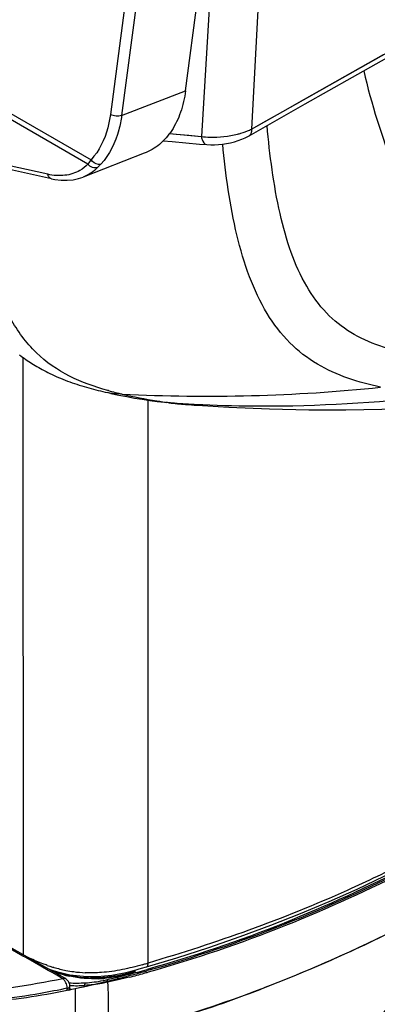
# Model space of a CAD drawing. Units: millimetres. Extents: x 0 to 594, y 0 to 420.
# Drawn here: x 439 to 450, y 110 to 141 of the extents above; entities that cross this region are included whole.
import ezdxf

# ---------------------------------------------------------------- set-up
doc = ezdxf.new("R2010")
doc.units = ezdxf.units.MM
doc.header["$LTSCALE"] = 32.67
doc.layers.get('0').update_dxf_attribs({"linetype": 'CONTINUOUS'})
doc.layers.add('SUPERFICI', color=7, linetype='CONTINUOUS')

msp = doc.modelspace()

# ---------------------------------------------------------------- linework, layer by layer
at = {"color": 7, "linetype": 'CONTINUOUS'}
for p, q in [((443.8085, 139.0857), (448.0337, 171.3186)), ((447.5652, 138.6699), (451.2596, 140.7622)), ((445.8022, 137.6717), (447.5652, 138.6699)), ((439.6062, 136.3235), (433.7822, 137.616)), ((444.2461, 137.4136), (444.4743, 137.3929)), ((442.5141, 137.1209), (440.5958, 136.3761)), ((444.175, 129.2128), (444.1693, 129.2132)), ((439.1657, 111.7118), (438.2273, 112.2425)), ((440.0172, 111.2288), (439.1657, 111.7118)), ((439.5213, 111.5123), (439.5025, 111.5208)), ((439.6059, 111.4771), (439.5213, 111.5124)), ((439.5799, 111.4879), (439.7549, 111.4336)), ((439.7919, 111.4082), (439.6059, 111.4771)), ((439.7549, 111.4336), (439.9658, 111.3794)), ((439.9827, 111.3494), (439.7919, 111.4082)), ((440.1769, 111.3012), (439.9827, 111.3494)), ((441.0435, 111.2824), (441.2659, 111.2975)), ((440.1815, 110.916), (440.1815, 110.9768)), ((441.2105, 111.2313), (441.2076, 111.2311)), ((440.1257, 110.8537), (440.0984, 110.848))]:
    msp.add_line(p, q, dxfattribs=at)
at = {"color": 9, "linetype": 'CONTINUOUS'}
for p, q in [((445.6763, 170.574), (441.4511, 138.3411)), ((446.0275, 170.5397), (441.8023, 138.3068)), ((395.5413, 163.0738), (440.843, 136.9195)), ((440.7473, 136.784), (395.6139, 162.8412)), ((444.7223, 144.6019), (444.3053, 137.6527)), ((446.2444, 144.6446), (445.8778, 137.88)), ((445.8777, 137.8815), (451.9565, 141.3146)), ((441.8023, 138.3068), (443.8085, 139.0857)), ((439.4835, 136.463), (433.6596, 137.7555)), ((443.3048, 137.743), (444.3053, 137.6527)), ((438.707, 130.7147), (438.7086, 111.9704)), ((442.6321, 111.7032), (442.6307, 129.3716)), ((438.7079, 111.9198), (437.9729, 112.3349)), ((438.7938, 111.8708), (438.7077, 111.9195)), ((438.7939, 111.8712), (438.7079, 111.9198)), ((439.2692, 111.6021), (438.7939, 111.8712)), ((439.4983, 111.4723), (439.2692, 111.6021)), ((439.6238, 111.4011), (439.4983, 111.4723)), ((439.7711, 111.3175), (439.6238, 111.4011)), ((439.9621, 111.2091), (439.7711, 111.3175)), ((441.2299, 111.153), (441.2221, 111.1515)), ((441.6715, 111.2508), (441.3441, 111.1769)), ((441.691, 111.1713), (441.3635, 111.0974)), ((440.0984, 110.848), (440.0984, 110.9087))]:
    msp.add_line(p, q, dxfattribs=at)
for points in [[(445.8778, 137.88), (446.2396, 138.0845), (446.5976, 138.2867), (446.9511, 138.4865), (447.2979, 138.6825), (450.0154, 140.2187)], [(443.3048, 137.743), (443.5103, 137.7243), (443.9068, 137.6884), (444.3053, 137.6527)]]:
    msp.add_lwpolyline(points, dxfattribs=at)
at = {"color": 7, "linetype": 'CONTINUOUS'}
for points in [[(444.4736, 137.393), (444.6001, 137.3859), (444.7201, 137.3866), (444.8429, 137.3939), (444.9674, 137.4076), (445.0924, 137.4273), (445.2169, 137.453), (445.3391, 137.4844), (445.458, 137.5211), (445.5726, 137.563), (445.6812, 137.6097), (445.7833, 137.6612), (445.803, 137.6722)], [(443.1106, 137.5176), (443.3854, 137.4923), (443.8168, 137.4528), (444.2461, 137.4136)], [(439.6062, 136.3235), (439.7117, 136.3028), (439.906, 136.2793), (440.0949, 136.2758), (440.2774, 136.2925), (440.4525, 136.329), (440.5958, 136.3761)], [(442.5852, 111.5808), (443.5301, 111.8661), (444.5404, 112.1921), (445.525, 112.5321), (446.4833, 112.8859), (447.4145, 113.253), (448.3179, 113.633), (449.1928, 114.0254), (450.0389, 114.4296), (450.7739, 114.8021)], [(439.9658, 111.3794), (440.1782, 111.3366), (440.3905, 111.3057), (440.6066, 111.2863), (440.825, 111.2786), (441.0435, 111.2824)], [(441.2076, 111.2311), (441.15, 111.2272), (440.9599, 111.2205), (440.7661, 111.2237), (440.5701, 111.238), (440.3731, 111.2639), (440.1769, 111.3012)], [(441.2659, 111.2975), (441.4908, 111.3239), (441.7168, 111.3613), (441.9485, 111.4099), (442.1867, 111.4688), (442.4295, 111.5358), (442.5851, 111.5809)], [(440.0738, 111.1886), (440.0505, 111.2072), (440.0258, 111.2237), (440.0171, 111.2288)], [(440.1762, 111.0245), (440.1692, 111.05), (440.1593, 111.0752), (440.1469, 111.0999), (440.132, 111.1238), (440.1146, 111.1467), (440.0952, 111.1684), (440.0738, 111.1886)], [(440.1815, 110.9768), (440.1803, 110.999), (440.1762, 111.0245)]]:
    msp.add_lwpolyline(points, dxfattribs=at)
at = {"color": 9, "linetype": 'CONTINUOUS'}
for centre, radius, start, end in [((445.1429, 139.3704), 1.6617, 293.99346, 296.2506), ((447.6157, 132.0358), 8.3499, 144.20566, 145.34394), ((445.2482, 144.9286), 15.7524, 263.47664, 266.07262), ((446.2921, 174.4041), 45.2148, 266.40709, 267.3122), ((446.29, 174.3621), 45.1728, 267.31232, 267.53634), ((440.9616, 115.9667), 4.586, 251.03123, 252.06954), ((440.897, 115.7678), 4.3768, 252.07275, 253.65035), ((436.9966, 130.848), 19.957, 285.85027, 286.17554), ((433.5834, 142.6277), 32.2212, 286.16941, 286.30993), ((440.9458, 114.8434), 3.6387, 248.57196, 249.90236), ((440.8965, 115.7666), 4.3755, 253.65221, 253.82901), ((440.8975, 115.7692), 4.3784, 253.8259, 258.90068), ((440.9461, 114.8442), 3.6395, 249.90226, 250.21246), ((440.946, 114.8444), 3.6397, 250.21421, 253.90089), ((440.9513, 114.8624), 3.6584, 253.90044, 255.79091), ((440.9507, 114.8599), 3.6559, 255.7903, 257.63041), ((440.877, 115.6637), 4.2708, 258.89745, 262.26289), ((440.8508, 115.4639), 4.0694, 262.25059, 267.32856), ((439.4759, 116.7203), 5.8936, 291.87161, 293.46941), ((440.8857, 115.2205), 4.0054, 283.39843, 289.73686), ((440.8224, 115.0663), 3.8833, 284.93396, 291.38554), ((431.7199, 150.5322), 40.5213, 284.7272, 285.58664), ((439.744, 116.1855), 5.352, 295.18071, 297.77957), ((431.7162, 150.5729), 40.6499, 284.7227, 285.40499), ((431.7125, 150.5863), 40.6638, 285.40498, 285.57721), ((439.7265, 110.9604), 0.3425, 44.37449, 46.54688), ((440.3892, 115.6658), 4.5926, 267.10407, 273.34474), ((440.3844, 115.7185), 4.7271, 267.54534, 273.24458), ((440.4078, 115.3843), 4.3105, 273.316, 280.88911), ((440.9213, 115.095), 3.8884, 272.48335, 273.89159), ((440.8544, 115.8008), 4.5601, 273.42588, 274.45715), ((440.921, 115.1002), 3.8936, 273.89126, 275.26811), ((440.4541, 115.1338), 4.0557, 281.02797, 282.67619)]:
    msp.add_arc(centre, radius, start, end, dxfattribs=at)
at = {"color": 7, "linetype": 'CONTINUOUS'}
for centre, radius, start, end in [((440.277, 115.3407), 3.9576, 262.65938, 264.06639), ((435.5004, 132.2435), 21.3579, 282.05205, 282.21126), ((431.7006, 150.6838), 40.7119, 282.25979, 285.27911), ((431.7141, 150.6325), 40.6589, 285.27971, 285.5567), ((435.5515, 132.9524), 22.5672, 281.69454, 282.26506)]:
    msp.add_arc(centre, radius, start, end, dxfattribs=at)
for points, knots in [([(443.8085, 139.0857), (443.7784, 138.856), (443.6811, 138.4199), (443.4057, 137.8382), (443.0159, 137.3857), (442.6852, 137.1873), (442.5141, 137.1209)], [0, 0, 0, 0, 0.2823354, 0.5400581, 0.7763877, 1, 1, 1, 1]), ([(450.8283, 114.6955), (449.5531, 114.0494), (446.8725, 112.8205), (444.0782, 111.8695), (442.6185, 111.4631)], [0, 0, 0, 0, 0.4854656, 1, 1, 1, 1]), ([(440.1814, 110.916), (440.1815, 110.9085), (440.1699, 110.8708), (440.1278, 110.8541), (440.0984, 110.848)], [0, 0, 0, 0, 0.2007343, 1, 1, 1, 1])]:
    msp.add_open_spline(points, degree=3, knots=knots, dxfattribs=at)
at = {"color": 9, "linetype": 'CONTINUOUS'}
for points, knots in [([(441.4511, 138.3411), (441.4326, 138.2), (441.3357, 137.6905), (441.1002, 137.1956), (440.843, 136.9195)], [0, 0, 0, 0, 0.2739244, 1, 1, 1, 1]), ([(441.8023, 138.3068), (441.7825, 138.1556), (441.6787, 137.6097), (441.4264, 137.0794), (441.1508, 136.7836)], [0, 0, 0, 0, 0.2739275, 1, 1, 1, 1]), ([(441.8023, 138.3068), (441.7476, 138.2856), (441.6233, 138.2801), (441.5041, 138.3105), (441.4511, 138.3411)], [0, 0, 0, 0, 0.4893665, 1, 1, 1, 1]), ([(445.8778, 137.88), (445.88, 137.8572), (445.8823, 137.783), (445.8487, 137.6984), (445.803, 137.6721)], [0, 0, 0, 0, 0.3033663, 1, 1, 1, 1]), ([(444.3053, 137.6527), (444.3934, 137.6392), (444.7738, 137.6081), (445.1595, 137.6519), (445.4425, 137.7242)], [0, 0, 0, 0, 0.2337927, 1, 1, 1, 1]), ([(444.3053, 137.6527), (444.3091, 137.6186), (444.3266, 137.5179), (444.4017, 137.4001), (444.4736, 137.393)], [0, 0, 0, 0, 0.3219931, 1, 1, 1, 1]), ([(445.4425, 137.7242), (445.4762, 137.7329), (445.6039, 137.768), (445.7293, 137.8125), (445.8186, 137.8522)], [0, 0, 0, 0, 0.2626751, 1, 1, 1, 1]), ([(441.05, 136.6776), (441.0011, 136.6562), (440.876, 136.6604), (440.7821, 136.7356), (440.7473, 136.784)], [0, 0, 0, 0, 0.4725412, 1, 1, 1, 1]), ([(441.1508, 136.7836), (441.1267, 136.7742), (441.0066, 136.7614), (440.8929, 136.8433), (440.843, 136.9195)], [0, 0, 0, 0, 0.2211545, 1, 1, 1, 1]), ([(441.1508, 136.7836), (441.1419, 136.7741), (441.1086, 136.7385), (441.075, 136.7032), (441.05, 136.6776)], [0, 0, 0, 0, 0.2658832, 1, 1, 1, 1]), ([(440.4915, 136.5828), (440.3502, 136.5008), (440.0108, 136.3938), (439.6603, 136.4238), (439.4835, 136.463)], [0, 0, 0, 0, 0.4742812, 1, 1, 1, 1]), ([(439.6061, 136.3235), (439.5916, 136.3267), (439.5312, 136.3513), (439.4951, 136.4153), (439.4835, 136.463)], [0, 0, 0, 0, 0.2312049, 1, 1, 1, 1]), ([(444.3482, 129.2311), (444.9503, 129.2052), (447.3672, 129.1487), (449.7872, 129.294), (451.5905, 129.4946)], [0, 0, 0, 0, 0.2493289, 1, 1, 1, 1]), ([(450.8103, 114.7352), (449.5331, 114.0873), (446.8549, 112.858), (444.0627, 111.9069), (442.6078, 111.5011)], [0, 0, 0, 0, 0.4866926, 1, 1, 1, 1]), ([(450.7351, 114.8783), (450.1263, 114.5633), (447.5094, 113.3028), (444.7612, 112.3257), (442.6322, 111.7031)], [0, 0, 0, 0, 0.2360692, 1, 1, 1, 1]), ([(450.8507, 114.656), (449.5742, 114.0085), (446.8909, 112.7768), (444.0935, 111.8235), (442.6322, 111.4161)], [0, 0, 0, 0, 0.4854703, 1, 1, 1, 1]), ([(441.189, 109.4253), (441.6599, 109.5383), (442.596, 109.7458), (443.9848, 110.0975), (445.3237, 110.5562), (446.6263, 111.0605), (447.897, 111.5818), (449.5292, 112.3075), (450.7185, 112.902), (451.4971, 113.3114)], [0, 0, 0, 0, 0.1314559, 0.2602551, 0.3885423, 0.5152575, 0.6393454, 0.7612709, 1, 1, 1, 1]), ([(441.7942, 109.4922), (443.5368, 109.941), (446.8534, 111.0397), (450.0079, 112.5286), (451.4971, 113.3114)], [0, 0, 0, 0, 0.5168009, 1, 1, 1, 1]), ([(451.4971, 113.3114), (451.3811, 112.636), (451.022, 111.3899), (450.2478, 110.3246), (449.7991, 109.9379)], [0, 0, 0, 0, 0.536352, 1, 1, 1, 1]), ([(439.9621, 111.2091), (438.8898, 110.9885), (437.2498, 110.7416), (435.055, 110.7663), (432.9421, 111.0042), (430.5025, 111.679), (428.7128, 112.5286), (427.8959, 113.0035)], [0, 0, 0, 0, 0.2630137, 0.3959725, 0.5263665, 0.7729908, 1, 1, 1, 1]), ([(439.4709, 111.6297), (439.4231, 111.6462), (439.2352, 111.7141), (439.0512, 111.7925), (438.9151, 111.8534)], [0, 0, 0, 0, 0.253193, 1, 1, 1, 1]), ([(442.4474, 111.6498), (442.242, 111.5916), (441.8209, 111.481), (441.3887, 111.4205), (441.1678, 111.4054)], [0, 0, 0, 0, 0.4909057, 1, 1, 1, 1]), ([(442.5851, 111.5809), (442.5927, 111.5831), (442.631, 111.6121), (442.6321, 111.6656), (442.6321, 111.7032)], [0, 0, 0, 0, 0.1736617, 1, 1, 1, 1]), ([(439.517, 111.5127), (439.5177, 111.5128), (439.5192, 111.513), (439.5207, 111.5126), (439.5213, 111.5124)], [0, 0, 0, 0, 0.5240647, 1, 1, 1, 1]), ([(440.152, 111.3068), (440.2311, 111.2922), (440.5534, 111.2422), (440.8818, 111.2342), (441.1269, 111.2489)], [0, 0, 0, 0, 0.2467377, 1, 1, 1, 1]), ([(441.2088, 111.2545), (441.2982, 111.2615), (441.646, 111.299), (441.99, 111.3735), (442.2384, 111.4504)], [0, 0, 0, 0, 0.2566191, 1, 1, 1, 1]), ([(441.8139, 111.3241), (441.7653, 111.3126), (441.5662, 111.2698), (441.3637, 111.243), (441.2105, 111.2313)], [0, 0, 0, 0, 0.2452518, 1, 1, 1, 1]), ([(441.8231, 111.3142), (441.7794, 111.3032), (441.5997, 111.2624), (441.4169, 111.2359), (441.2785, 111.2231)], [0, 0, 0, 0, 0.2449754, 1, 1, 1, 1]), ([(441.8231, 111.3142), (441.8217, 111.3163), (441.819, 111.3199), (441.8156, 111.323), (441.8139, 111.3241)], [0, 0, 0, 0, 0.5512047, 1, 1, 1, 1]), ([(439.9621, 111.2091), (439.9671, 111.2136), (439.9819, 111.2256), (440.0056, 111.2353), (440.0171, 111.2288)], [0, 0, 0, 0, 0.3372253, 1, 1, 1, 1]), ([(440.0984, 110.9087), (440.0984, 110.926), (440.0906, 111.0016), (440.0608, 111.0739), (440.0302, 111.1237)], [0, 0, 0, 0, 0.2290651, 1, 1, 1, 1]), ([(440.0984, 110.9087), (440.1099, 110.9111), (440.1443, 110.9205), (440.1814, 110.9514), (440.1814, 110.9767)], [0, 0, 0, 0, 0.3170381, 1, 1, 1, 1]), ([(441.3635, 111.0974), (441.3053, 111.0843), (441.0669, 111.0359), (440.8244, 111.0081), (440.6412, 110.9978)], [0, 0, 0, 0, 0.2453528, 1, 1, 1, 1]), ([(440.6466, 110.9987), (440.6523, 111.0196), (440.6553, 111.0474), (440.6569, 111.075), (440.6571, 111.0811)], [0, 0, 0, 0, 0.781527, 1, 1, 1, 1]), ([(441.3635, 111.0974), (441.3751, 110.8017), (441.4017, 110.2263), (441.361, 109.6496), (441.3191, 109.3729)], [0, 0, 0, 0, 0.5139591, 1, 1, 1, 1]), ([(440.0984, 110.9087), (439.8178, 110.8507), (438.6738, 110.6299), (437.5117, 110.489), (436.6334, 110.4592)], [0, 0, 0, 0, 0.2458863, 1, 1, 1, 1]), ([(436.6334, 110.4592), (436.9278, 110.4617), (438.0908, 110.5044), (439.2472, 110.673), (440.0984, 110.848)], [0, 0, 0, 0, 0.2530617, 1, 1, 1, 1]), ([(440.3455, 110.9003), (440.3446, 110.7575), (440.3436, 110.2059), (440.3346, 109.6535), (440.3019, 109.2459)], [0, 0, 0, 0, 0.2588966, 1, 1, 1, 1])]:
    msp.add_open_spline(points, degree=3, knots=knots, dxfattribs=at)
for points in [[(440.7473, 136.784), (440.672, 136.7059), (440.5853, 136.6373), (440.4915, 136.5828)], [(441.05, 136.6776), (440.9233, 136.5477), (440.7658, 136.4421), (440.5967, 136.3764)], [(441.0898, 111.2103), (440.7815, 111.1969), (440.4689, 111.2228), (440.1675, 111.2889)], [(441.1678, 111.4054), (440.9993, 111.3938), (440.8298, 111.3912), (440.6611, 111.399)], [(442.0211, 111.3422), (441.9052, 111.3095), (441.7885, 111.2794), (441.6715, 111.2508)], [(440.0302, 111.1237), (440.0134, 111.151), (439.9938, 111.177), (439.9714, 111.2)], [(441.3635, 111.0974), (441.3643, 111.1247), (441.3579, 111.1534), (441.3441, 111.1769)], [(441.691, 111.1713), (441.6921, 111.1986), (441.6856, 111.2275), (441.6715, 111.2508)], [(442.047, 111.2576), (441.9289, 111.2266), (441.8101, 111.1983), (441.691, 111.1713)]]:
    msp.add_open_spline(points, degree=3, dxfattribs=at)
at = {"layer": 'SUPERFICI', "color": 7, "linetype": 'CONTINUOUS'}
for p, q in [((441.4629, 129.5859), (441.3482, 129.6118)), ((441.4629, 129.5859), (441.7153, 129.5318)), ((441.7153, 129.5318), (441.9637, 129.4828)), ((443.2826, 129.2896), (443.1951, 129.2992)), ((443.9262, 129.2307), (444.0089, 129.2245)), ((444.0089, 129.2245), (444.0918, 129.2185)), ((444.0918, 129.2185), (444.1704, 129.213))]:
    msp.add_line(p, q, dxfattribs=at)
at = {"layer": 'SUPERFICI', "color": 9, "linetype": 'CONTINUOUS'}
for p, q in [((441.3893, 129.6714), (441.3679, 129.6774)), ((441.3893, 129.6715), (441.368, 129.6779))]:
    msp.add_line(p, q, dxfattribs=at)
at = {"layer": 'SUPERFICI', "color": 7, "linetype": 'CONTINUOUS'}
for points in [[(438.6007, 130.7945), (438.6488, 130.7579), (438.6968, 130.7222), (438.745, 130.6871), (438.7933, 130.6528), (438.8417, 130.6192), (438.8907, 130.5861), (438.9403, 130.5533), (438.9904, 130.521), (439.0414, 130.4889), (439.0934, 130.457), (439.1463, 130.4254), (439.2005, 130.3939), (439.2559, 130.3625), (439.3125, 130.3313), (439.3706, 130.3001), (439.4305, 130.269), (439.4918, 130.2379), (439.5547, 130.2071), (439.6191, 130.1765), (439.685, 130.1461), (439.7521, 130.1161), (439.8205, 130.0865), (439.8901, 130.0574), (439.9606, 130.0288), (440.0321, 130.0009), (440.1044, 129.9735), (440.1774, 129.9467), (440.251, 129.9206), (440.3252, 129.8952), (440.3998, 129.8704), (440.4746, 129.8464), (440.5497, 129.823), (440.6248, 129.8003), (440.6999, 129.7784), (440.7749, 129.757), (440.8495, 129.7364), (440.9238, 129.7165), (440.9976, 129.6972), (441.0707, 129.6786), (441.1431, 129.6606), (441.2147, 129.6432), (441.2853, 129.6264), (441.3482, 129.6118)], [(441.9637, 129.4828), (442.2079, 129.4385), (442.4482, 129.3989), (442.685, 129.3635), (442.9186, 129.332), (443.1492, 129.3041), (443.1951, 129.299)], [(443.2826, 129.2896), (443.3208, 129.2856), (443.3594, 129.2816), (443.3985, 129.2776), (443.4381, 129.2736), (443.4779, 129.2697), (443.5179, 129.2658), (443.5583, 129.262), (443.5988, 129.2582)], [(443.5988, 129.2582), (443.6394, 129.2546), (443.6802, 129.2509), (443.7211, 129.2474), (443.762, 129.2439)], [(443.762, 129.2439), (443.803, 129.2405), (443.844, 129.2372), (443.9262, 129.2307)], [(444.175, 129.2128), (445.1663, 129.1524), (446.4393, 129.0973), (447.6734, 129.0696), (448.8383, 129.0688), (449.9648, 129.0929), (451.1435, 129.1458)]]:
    msp.add_lwpolyline(points, dxfattribs=at)
at = {"layer": 'SUPERFICI', "color": 9, "linetype": 'CONTINUOUS'}
for centre, radius, start, end in [((444.6264, 141.5344), 12.2967, 254.73724, 256.81274), ((444.4678, 182.5607), 53.0647, 267.14112, 275.90161), ((445.107, 143.6268), 14.4436, 256.85014, 261.25502), ((445.0711, 143.4626), 14.2758, 261.2974, 262.03561), ((445.0945, 143.6336), 14.4484, 262.0374, 263.49872)]:
    msp.add_arc(centre, radius, start, end, dxfattribs=at)
for points, knots in [([(449.3971, 139.7073), (449.6439, 138.6693), (450.1069, 137.1282), (451.0591, 135.1735), (451.6803, 134.2605), (452.0132, 133.799)], [0, 0, 0, 0, 0.4920691, 0.7375814, 1, 1, 1, 1]), ([(450.8642, 130.8062), (450.2158, 130.9494), (449.2398, 131.2447), (448.1839, 132.0949), (447.5543, 132.9631), (447.0828, 134.03), (446.6195, 135.7141), (446.4519, 137.0648), (446.3659, 137.9911)], [0, 0, 0, 0, 0.2154787, 0.3215798, 0.4344388, 0.5601272, 0.6981275, 1, 1, 1, 1]), ([(449.9239, 129.7772), (449.2384, 129.9324), (448.1909, 130.2502), (447.0298, 131.1571), (446.3126, 132.1061), (445.7738, 133.2648), (445.2546, 135.0389), (445.0672, 136.4516), (444.9739, 137.4087)], [0, 0, 0, 0, 0.213023, 0.3233946, 0.4411187, 0.570095, 0.7085629, 1, 1, 1, 1]), ([(441.3679, 129.6774), (440.9573, 129.7909), (440.1462, 130.0699), (439.0582, 130.8236), (438.2393, 131.9516), (437.9136, 132.8482), (437.7809, 133.3249)], [0, 0, 0, 0, 0.2371365, 0.4738992, 0.7244889, 1, 1, 1, 1]), ([(441.8211, 129.562), (441.7757, 129.5643), (441.618, 129.5727), (441.4593, 129.5863), (441.3495, 129.6115)], [0, 0, 0, 0, 0.2871899, 1, 1, 1, 1]), ([(443.4586, 129.2781), (443.435, 129.2796), (443.3475, 129.2852), (443.26, 129.292), (443.1964, 129.2991)], [0, 0, 0, 0, 0.2697658, 1, 1, 1, 1])]:
    msp.add_open_spline(points, degree=3, knots=knots, dxfattribs=at)

doc.saveas('drawing.dxf')
